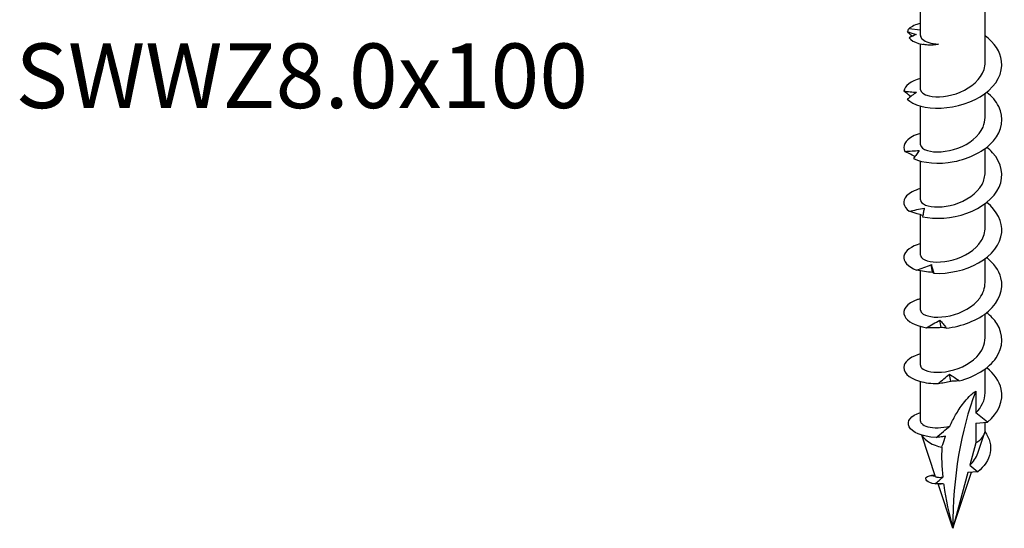
# Model space of a CAD drawing. Units: millimetres. Extents: x -23 to 64, y -220 to 4.
# Drawn here: x -23 to 57, y -220 to -179 of the extents above; entities that cross this region are included whole.
import ezdxf

# ---------------------------------------------------------------- set-up
doc = ezdxf.new("R2010")
doc.units = ezdxf.units.MM
doc.styles.get("Standard").update_dxf_attribs({"font": 'arial.ttf'})

# ---------------------------------------------------------------- blocks, each defined once
blk = doc.blocks.new('SWWZ80x100-ISO')
at = {"layer": ''}
for p, q in [((-2.638, -2.162), (-2.638, 0.432)), ((2.637, -4.351), (2.637, 0.325)), ((-2.638, -1.734), (-3.603, -1.619)), ((-2.638, -6.596), (-2.638, -2.857)), ((2.637, -8.841), (2.637, -6.891)), ((-2.638, -11.087), (-2.638, -7.92)), ((2.637, -13.332), (2.637, -11.382)), ((-2.638, -15.577), (-2.638, -12.411)), ((2.637, -17.823), (2.637, -15.873)), ((-2.638, -20.068), (-2.638, -16.782)), ((2.637, -22.313), (2.637, -20.363)), ((-2.638, -24.559), (-2.638, -21.355)), ((2.637, -26.804), (2.637, -24.854)), ((-2.638, -29.05), (-2.638, -25.883)), ((2.637, -31.295), (2.637, -29.345)), ((-2.638, -33.593), (-2.638, -30.374)), ((1.865, -31.164), (1.865, -32.933)), ((2.828, -33.685), (1.865, -32.933)), ((1.865, -33.771), (2.828, -33.685)), ((2.637, -34.298), (2.637, -33.702)), ((1.865, -33.771), (1.865, -35.375)), ((-1.405, -38.13), (-2.535, -34.749)), ((2.047, -36.21), (2.59, -34.586)), ((1.865, -35.375), (1.376, -37.201)), ((2.045, -37.724), (1.216, -37.798)), ((1.376, -37.201), (2.045, -37.724)), ((-1.782, -38.022), (-1.423, -38.077)), ((0, -42.335), (1.525, -37.771)), ((1.216, -37.798), (0, -42.335)), ((0, -42.335), (-1.208, -38.721))]:
    blk.add_line(p, q, dxfattribs=at)
for centre, major_axis, start_param, end_param in [((31.093, -60.287), (-21.986, 38.082), 0.43729, 0.785398), ((0, -34.298), (2.637, 0), 5.497787, 6.283185), ((0, -34.298), (-2.637, 0), 0.304552, 1.222237)]:
    blk.add_ellipse(centre, major_axis=major_axis, ratio=0.57735, start_param=start_param, end_param=end_param, dxfattribs=at)
for points in [[(-2.636, -1.174), (-3.038, -1.282), (-3.37, -1.436), (-3.603, -1.619)], [(-3.603, -1.619), (-3.65, -1.698), (-3.681, -1.777), (-3.696, -1.855)], [(-3.326, -2.239), (-3.454, -2.117), (-3.578, -1.987), (-3.696, -1.855)], [(-3.696, -1.855), (-3.455, -1.938), (-3.215, -2.017), (-2.982, -2.089)], [(-2.982, -2.089), (-3.178, -2.17), (-3.375, -2.26), (-3.569, -2.354)], [(-2.429, -2.9), (-2.45, -2.895), (-2.465, -2.891), (-2.471, -2.89)], [(-2.637, -5.664), (-3.434, -5.878), (-3.935, -6.281), (-3.994, -6.703)], [(-1.663, -21.475), (-1.693, -21.266), (-1.723, -21.058), (-1.752, -20.849)], [(-0.952, -25.977), (-0.986, -25.774), (-1.02, -25.57), (-1.054, -25.367)], [(-0.174, -30.365), (-0.21, -30.167), (-0.246, -29.969), (-0.282, -29.771)], [(1.865, -32.933), (2.353, -32.464), (2.627, -31.879), (2.633, -31.294)], [(-0.901, -35.729), (-0.937, -36.527), (-0.904, -37.342), (-0.816, -38.168)], [(1.376, -37.201), (1.681, -36.921), (1.916, -36.577), (2.041, -36.207)], [(-1.782, -38.022), (-1.679, -38.01), (-1.565, -38.006), (-1.445, -38.012)]]:
    blk.add_open_spline(points, degree=3, dxfattribs=at)
for points, knots in [([(-3.718, -7.374), (-3.25, -7.828), (-2.188, -8.136), (-0.957, -8.084), (0.271, -8.033), (1.635, -7.621), (2.596, -6.921), (3.569, -6.213), (4.103, -5.224), (3.982, -4.26), (3.886, -3.501), (3.387, -2.77), (2.635, -2.204)], [35.720798, 35.720798, 35.720798, 35.720798, 36.672224, 36.672224, 36.672224, 37.620094, 37.620094, 37.620094, 38.579437, 38.579437, 38.579437, 39.335319, 39.335319, 39.335319, 39.335319]), ([(-3.569, -2.354), (-3.26, -2.758), (-2.45, -2.985), (-1.609, -2.925), (-1.466, -2.915), (-1.322, -2.897), (-1.18, -2.872)], [0.488965, 0.488965, 0.488965, 0.488965, 1.401465, 1.401465, 1.401465, 1.556516, 1.556516, 1.556516, 1.556516]), ([(-2.638, -2.162), (-2.638, -2.273), (-2.581, -2.384), (-2.355, -2.589), (-2.182, -2.681), (-1.74, -2.817), (-1.475, -2.86), (-1.18, -2.872)], [0.1233016, 0.1233016, 0.1233016, 0.1233016, 0.2215158, 0.2215158, 0.3242268, 0.3242268, 0.4269378, 0.4269378, 0.4269378, 0.4269378]), ([(-1.18, -2.872), (-1.516, -2.936), (-1.813, -2.957), (-2.206, -2.944), (-2.333, -2.926), (-2.429, -2.9)], [0, 0, 0, 0, 0.1274284, 0.1274284, 0.2112106, 0.2112106, 0.2112106, 0.2112106]), ([(-2.632, -6.595), (-2.626, -6.796), (-2.38, -6.997), (-1.933, -7.097), (-1.302, -7.238), (-0.296, -7.164), (0.606, -6.79), (1.522, -6.41), (2.294, -5.725), (2.543, -4.946), (2.606, -4.751), (2.635, -4.551), (2.633, -4.351)], [35.342917, 35.342917, 35.342917, 35.342917, 36.091328, 36.091328, 36.091328, 37.145523, 37.145523, 37.145523, 38.216302, 38.216302, 38.216302, 38.48451, 38.48451, 38.48451, 38.48451]), ([(-3.427, -7.138), (-3.442, -7.127), (-3.458, -7.116), (-3.65, -6.978), (-3.824, -6.842), (-3.994, -6.703)], [0.0607385, 0.0607385, 0.0607385, 0.0607385, 0.06676401, 0.06676401, 0.13550134, 0.13550134, 0.13550134, 0.13550134]), ([(-3.994, -6.703), (-3.82, -6.723), (-3.647, -6.742), (-3.304, -6.776), (-3.134, -6.791), (-2.965, -6.802)], [0, 0, 0, 0, 0.0638977, 0.0638977, 0.1281632, 0.1281632, 0.1281632, 0.1281632]), ([(-2.965, -6.802), (-3.091, -6.886), (-3.217, -6.977), (-3.468, -7.168), (-3.594, -7.27), (-3.718, -7.374)], [0, 0, 0, 0, 0.0631776, 0.0631776, 0.1266656, 0.1266656, 0.1266656, 0.1266656]), ([(-3.202, -12.208), (-2.441, -12.567), (-1.174, -12.696), (0.095, -12.452), (1.359, -12.208), (2.592, -11.596), (3.304, -10.767), (4.026, -9.927), (4.194, -8.881), (3.741, -7.96), (3.53, -7.534), (3.189, -7.138), (2.76, -6.796)], [29.702421, 29.702421, 29.702421, 29.702421, 30.654383, 30.654383, 30.654383, 31.602692, 31.602692, 31.602692, 32.563458, 32.563458, 32.563458, 33.008627, 33.008627, 33.008627, 33.008627]), ([(-2.63, -11.086), (-2.627, -11.266), (-2.433, -11.447), (-2.066, -11.554), (-1.489, -11.722), (-0.506, -11.692), (0.412, -11.356), (1.328, -11.021), (2.143, -10.386), (2.469, -9.633), (2.58, -9.377), (2.633, -9.109), (2.631, -8.842)], [29.059732, 29.059732, 29.059732, 29.059732, 29.730384, 29.730384, 29.730384, 30.787459, 30.787459, 30.787459, 31.842123, 31.842123, 31.842123, 32.201325, 32.201325, 32.201325, 32.201325]), ([(-2.635, -10.157), (-2.883, -10.223), (-3.105, -10.305), (-3.292, -10.403), (-3.908, -10.724), (-4.138, -11.194), (-3.913, -11.613)], [28.208923, 28.208923, 28.208923, 28.208923, 28.455684, 28.455684, 28.455684, 29.268688, 29.268688, 29.268688, 29.268688]), ([(-3.913, -11.613), (-3.716, -11.604), (-3.52, -11.595), (-3.13, -11.572), (-2.935, -11.559), (-2.743, -11.543)], [0, 0, 0, 0, 0.0638977, 0.0638977, 0.1281632, 0.1281632, 0.1281632, 0.1281632]), ([(-3.087, -12.028), (-3.16, -11.996), (-3.233, -11.962), (-3.51, -11.83), (-3.714, -11.723), (-3.913, -11.613)], [0.04253188, 0.04253188, 0.04253188, 0.04253188, 0.06676401, 0.06676401, 0.13550134, 0.13550134, 0.13550134, 0.13550134]), ([(-2.743, -11.543), (-2.82, -11.642), (-2.897, -11.749), (-3.05, -11.971), (-3.127, -12.088), (-3.202, -12.208)], [0, 0, 0, 0, 0.0631776, 0.0631776, 0.1266656, 0.1266656, 0.1266656, 0.1266656]), ([(-2.463, -16.945), (-1.463, -17.169), (-0.078, -17.094), (1.139, -16.658), (2.351, -16.225), (3.365, -15.439), (3.779, -14.523), (4.199, -13.596), (3.991, -12.553), (3.239, -11.725), (3.098, -11.57), (2.939, -11.423), (2.764, -11.284)], [23.684044, 23.684044, 23.684044, 23.684044, 24.636006, 24.636006, 24.636006, 25.584316, 25.584316, 25.584316, 26.545081, 26.545081, 26.545081, 26.725442, 26.725442, 26.725442, 26.725442]), ([(-2.629, -15.577), (-2.628, -15.731), (-2.49, -15.885), (-2.218, -15.993), (-1.718, -16.191), (-0.785, -16.216), (0.138, -15.938), (1.08, -15.654), (1.974, -15.054), (2.38, -14.306), (2.549, -13.996), (2.631, -13.664), (2.629, -13.332)], [22.776547, 22.776547, 22.776547, 22.776547, 23.347962, 23.347962, 23.347962, 24.399667, 24.399667, 24.399667, 25.472765, 25.472765, 25.472765, 25.918139, 25.918139, 25.918139, 25.918139]), ([(-2.632, -14.649), (-3.144, -14.787), (-3.545, -14.998), (-3.772, -15.248), (-4.133, -15.644), (-4.054, -16.125), (-3.559, -16.489)], [21.925738, 21.925738, 21.925738, 21.925738, 22.437307, 22.437307, 22.437307, 23.250312, 23.250312, 23.250312, 23.250312]), ([(-1.552, -21.555), (-0.382, -21.612), (1.023, -21.323), (2.103, -20.711), (3.178, -20.101), (3.903, -19.182), (3.99, -18.228), (4.071, -17.346), (3.604, -16.451), (2.765, -15.774)], [17.665667, 17.665667, 17.665667, 17.665667, 18.61763, 18.61763, 18.61763, 19.565939, 19.565939, 19.565939, 20.442257, 20.442257, 20.442257, 20.442257]), ([(-3.559, -16.489), (-3.354, -16.449), (-3.147, -16.409), (-2.737, -16.325), (-2.532, -16.281), (-2.329, -16.234)], [0, 0, 0, 0, 0.0638977, 0.0638977, 0.1281632, 0.1281632, 0.1281632, 0.1281632]), ([(-2.444, -16.831), (-2.6, -16.794), (-2.755, -16.752), (-3.126, -16.641), (-3.345, -16.567), (-3.559, -16.489)], [0.0189321, 0.0189321, 0.0189321, 0.0189321, 0.066764, 0.066764, 0.1355013, 0.1355013, 0.1355013, 0.1355013]), ([(-2.329, -16.234), (-2.352, -16.341), (-2.375, -16.456), (-2.42, -16.693), (-2.442, -16.818), (-2.463, -16.945)], [0, 0, 0, 0, 0.0631776, 0.0631776, 0.1266656, 0.1266656, 0.1266656, 0.1266656]), ([(-2.629, -20.068), (-2.629, -20.208), (-2.515, -20.349), (-2.287, -20.454), (-1.824, -20.668), (-0.907, -20.719), (0.024, -20.462), (0.953, -20.205), (1.86, -19.641), (2.309, -18.919), (2.523, -18.575), (2.63, -18.199), (2.629, -17.823)], [16.493361, 16.493361, 16.493361, 16.493361, 17.014539, 17.014539, 17.014539, 18.073182, 18.073182, 18.073182, 19.130512, 19.130512, 19.130512, 19.634954, 19.634954, 19.634954, 19.634954]), ([(-2.635, -19.137), (-3.407, -19.349), (-3.912, -19.735), (-3.989, -20.146), (-4.07, -20.576), (-3.688, -21.022), (-2.958, -21.291)], [15.642552, 15.642552, 15.642552, 15.642552, 16.41893, 16.41893, 16.41893, 17.231935, 17.231935, 17.231935, 17.231935]), ([(-2.958, -21.291), (-2.757, -21.221), (-2.555, -21.149), (-2.154, -21.002), (-1.953, -20.927), (-1.752, -20.849)], [0, 0, 0, 0, 0.0638977, 0.0638977, 0.1281632, 0.1281632, 0.1281632, 0.1281632]), ([(-1.752, -20.849), (-1.72, -20.956), (-1.688, -21.069), (-1.621, -21.305), (-1.587, -21.429), (-1.552, -21.555)], [0, 0, 0, 0, 0.0631776, 0.0631776, 0.1266656, 0.1266656, 0.1266656, 0.1266656]), ([(-0.533, -26.017), (0.725, -25.888), (2.052, -25.388), (2.92, -24.626), (3.784, -23.867), (4.17, -22.862), (3.924, -21.92), (3.765, -21.313), (3.346, -20.74), (2.76, -20.267)], [11.647291, 11.647291, 11.647291, 11.647291, 12.599253, 12.599253, 12.599253, 13.547562, 13.547562, 13.547562, 14.159071, 14.159071, 14.159071, 14.159071]), ([(-1.663, -21.475), (-1.878, -21.463), (-2.094, -21.44), (-2.524, -21.377), (-2.743, -21.337), (-2.958, -21.291)], [0, 0, 0, 0, 0.066764, 0.066764, 0.1355013, 0.1355013, 0.1355013, 0.1355013]), ([(-1.552, -21.555), (-1.563, -21.54), (-1.578, -21.526), (-1.615, -21.499), (-1.637, -21.487), (-1.663, -21.475)], [0, 0, 0, 0, 0.0703205, 0.0703205, 0.1407597, 0.1407597, 0.1407597, 0.1407597]), ([(-2.629, -24.559), (-2.631, -24.673), (-2.558, -24.786), (-2.407, -24.88), (-2.023, -25.121), (-1.151, -25.222), (-0.215, -25.012), (0.719, -24.802), (1.679, -24.28), (2.197, -23.575), (2.482, -23.187), (2.628, -22.75), (2.629, -22.313)], [10.210176, 10.210176, 10.210176, 10.210176, 10.631434, 10.631434, 10.631434, 11.699341, 11.699341, 11.699341, 12.765534, 12.765534, 12.765534, 13.351769, 13.351769, 13.351769, 13.351769]), ([(-2.637, -23.627), (-2.72, -23.649), (-2.799, -23.673), (-2.875, -23.699), (-3.764, -24.001), (-4.17, -24.559), (-3.928, -25.056), (-3.723, -25.477), (-3.064, -25.843), (-2.15, -25.985)], [9.359367, 9.359367, 9.359367, 9.359367, 9.441342, 9.441342, 9.441342, 10.400553, 10.400553, 10.400553, 11.213558, 11.213558, 11.213558, 11.213558]), ([(0.523, -30.319), (1.781, -29.996), (2.939, -29.305), (3.534, -28.431), (4.126, -27.56), (4.145, -26.525), (3.583, -25.645), (3.378, -25.323), (3.096, -25.025), (2.761, -24.758)], [5.628914, 5.628914, 5.628914, 5.628914, 6.580876, 6.580876, 6.580876, 7.529185, 7.529185, 7.529185, 7.875886, 7.875886, 7.875886, 7.875886]), ([(-2.15, -25.985), (-1.968, -25.886), (-1.785, -25.784), (-1.42, -25.578), (-1.237, -25.474), (-1.054, -25.367)], [0, 0, 0, 0, 0.0638977, 0.0638977, 0.1281632, 0.1281632, 0.1281632, 0.1281632]), ([(-1.054, -25.367), (-0.969, -25.464), (-0.883, -25.569), (-0.71, -25.786), (-0.621, -25.9), (-0.533, -26.017)], [0, 0, 0, 0, 0.0631776, 0.0631776, 0.1266656, 0.1266656, 0.1266656, 0.1266656]), ([(-0.952, -25.977), (-1.149, -25.997), (-1.348, -26.006), (-1.746, -26.007), (-1.949, -25.999), (-2.15, -25.985)], [0, 0, 0, 0, 0.066764, 0.066764, 0.1355013, 0.1355013, 0.1355013, 0.1355013]), ([(-0.533, -26.017), (-0.596, -26.007), (-0.662, -26), (-0.802, -25.986), (-0.875, -25.981), (-0.952, -25.977)], [0, 0, 0, 0, 0.0703205, 0.0703205, 0.1407597, 0.1407597, 0.1407597, 0.1407597]), ([(-2.632, -29.05), (-2.634, -29.127), (-2.601, -29.204), (-2.529, -29.276), (-2.267, -29.537), (-1.504, -29.703), (-0.604, -29.574), (0.304, -29.445), (1.317, -29.012), (1.946, -28.362), (2.386, -27.908), (2.625, -27.355), (2.63, -26.804)], [3.926991, 3.926991, 3.926991, 3.926991, 4.214547, 4.214547, 4.214547, 5.266866, 5.266866, 5.266866, 6.327697, 6.327697, 6.327697, 7.068583, 7.068583, 7.068583, 7.068583]), ([(-2.634, -28.119), (-3.357, -28.317), (-3.849, -28.666), (-3.969, -29.048), (-4.127, -29.548), (-3.641, -30.085), (-2.707, -30.355), (-2.274, -30.479), (-1.753, -30.548), (-1.192, -30.544)], [3.076182, 3.076182, 3.076182, 3.076182, 3.802518, 3.802518, 3.802518, 4.754421, 4.754421, 4.754421, 5.195182, 5.195182, 5.195182, 5.195182]), ([(2.828, -33.685), (3.724, -32.942), (4.154, -31.942), (3.946, -30.994), (3.805, -30.353), (3.376, -29.744), (2.761, -29.248)], [0, 0, 0, 0, 0.950382, 0.950382, 0.950382, 1.592701, 1.592701, 1.592701, 1.592701]), ([(-1.192, -30.544), (-1.042, -30.418), (-0.89, -30.291), (-0.587, -30.034), (-0.435, -29.904), (-0.282, -29.771)], [0, 0, 0, 0, 0.0638977, 0.0638977, 0.1281632, 0.1281632, 0.1281632, 0.1281632]), ([(-0.174, -30.365), (-0.34, -30.413), (-0.508, -30.45), (-0.846, -30.508), (-1.02, -30.529), (-1.192, -30.544)], [0, 0, 0, 0, 0.066764, 0.066764, 0.1355013, 0.1355013, 0.1355013, 0.1355013]), ([(-0.282, -29.771), (-0.15, -29.851), (-0.016, -29.939), (0.252, -30.123), (0.388, -30.22), (0.523, -30.319)], [0, 0, 0, 0, 0.0631776, 0.0631776, 0.1266656, 0.1266656, 0.1266656, 0.1266656]), ([(0.523, -30.319), (0.413, -30.323), (0.3, -30.329), (0.067, -30.344), (-0.052, -30.354), (-0.174, -30.365)], [0, 0, 0, 0, 0.0703205, 0.0703205, 0.1407597, 0.1407597, 0.1407597, 0.1407597]), ([(-0.25, -34.021), (-0.103, -33.703), (0.059, -33.389), (0.402, -32.797), (0.632, -32.44), (1, -31.961), (1.166, -31.764), (1.427, -31.502), (1.516, -31.42), (1.693, -31.275), (1.78, -31.213), (1.865, -31.164)], [2.6767806, 2.6767806, 2.6767806, 2.6767806, 2.793941, 2.793941, 2.9116704, 2.9116704, 2.9834254, 2.9834254, 3.019303, 3.019303, 3.0551805, 3.0551805, 3.0551805, 3.0551805]), ([(-1.371, -34.936), (-2.512, -34.884), (-3.353, -34.5), (-3.575, -34.055), (-3.794, -33.619), (-3.417, -33.144), (-2.637, -32.905)], [1.152255, 1.152255, 1.152255, 1.152255, 2.126482, 2.126482, 2.126482, 3.08141, 3.08141, 3.08141, 3.08141]), ([(-2.638, -33.593), (-2.638, -33.665), (-2.604, -33.738), (-2.437, -33.906), (-2.266, -33.993), (-1.804, -34.114), (-1.518, -34.146), (-0.899, -34.133), (-0.578, -34.095), (-0.25, -34.021)], [0.2676433, 0.2676433, 0.2676433, 0.2676433, 0.3454207, 0.3454207, 0.4605609, 0.4605609, 0.5757011, 0.5757011, 0.680617, 0.680617, 0.680617, 0.680617]), ([(-1.371, -34.936), (-1.172, -34.779), (-0.97, -34.618), (-0.597, -34.313), (-0.423, -34.169), (-0.25, -34.021)], [-0.1745253, -0.1745253, -0.1745253, -0.1745253, -0.0920011, -0.0920011, -0.0201467, -0.0201467, -0.0201467, -0.0201467]), ([(2.617, -34.459), (3.005, -35), (3.161, -35.61), (3.047, -36.187), (2.933, -36.764), (2.563, -37.303), (2.045, -37.724)], [0.308327, 0.308327, 0.308327, 0.308327, 1.011121, 1.011121, 1.011121, 1.713596, 1.713596, 1.713596, 1.713596]), ([(-0.589, -34.828), (-0.709, -34.853), (-0.828, -34.872), (-1.085, -34.908), (-1.232, -34.923), (-1.371, -34.936)], [-0.1361889, -0.1361889, -0.1361889, -0.1361889, -0.0772234, -0.0772234, 0, 0, 0, 0]), ([(-0.901, -35.729), (-0.877, -35.654), (-0.854, -35.579), (-0.759, -35.289), (-0.679, -35.061), (-0.589, -34.828)], [2.4603794, 2.4603794, 2.4603794, 2.4603794, 2.4903626, 2.4903626, 2.5775628, 2.5775628, 2.5775628, 2.5775628]), ([(-1.462, -38.717), (-2.111, -38.618), (-2.34, -38.34), (-2.136, -38.164), (-2.064, -38.101), (-1.941, -38.051), (-1.782, -38.022)], [0.841654, 0.841654, 0.841654, 0.841654, 1.90493, 1.90493, 1.90493, 2.284795, 2.284795, 2.284795, 2.284795]), ([(-1.462, -38.717), (-1.348, -38.624), (-1.23, -38.527), (-1.018, -38.347), (-0.915, -38.258), (-0.816, -38.168)], [-0.09707219, -0.09707219, -0.09707219, -0.09707219, -0.04834808, -0.04834808, -0.00615682, -0.00615682, -0.00615682, -0.00615682]), ([(-1.405, -38.13), (-1.403, -38.137), (-1.389, -38.146), (-1.309, -38.172), (-1.204, -38.185), (-0.984, -38.182), (-0.904, -38.178), (-0.816, -38.168)], [0.1132301, 0.1132301, 0.1132301, 0.1132301, 0.1498064, 0.1498064, 0.2286852, 0.2286852, 0.2669641, 0.2669641, 0.2669641, 0.2669641]), ([(-0.75, -38.714), (-0.861, -38.72), (-0.978, -38.721), (-1.207, -38.721), (-1.339, -38.72), (-1.462, -38.717)], [-0.1178952, -0.1178952, -0.1178952, -0.1178952, -0.0647784, -0.0647784, 0, 0, 0, 0]), ([(-0.75, -38.714), (-0.782, -38.718), (-0.813, -38.721), (-0.982, -38.735), (-1.088, -38.731), (-1.154, -38.722), (-1.158, -38.722), (-1.162, -38.721)], [0.1338414, 0.1338414, 0.1338414, 0.1338414, 0.14848029, 0.14848029, 0.21874246, 0.21874246, 0.22357384, 0.22357384, 0.22357384, 0.22357384]), ([(-0.75, -38.714), (-0.745, -38.752), (-0.74, -38.79), (-0.573, -39.986), (-0.314, -41.164), (0, -42.335)], [1.5253279, 1.5253279, 1.5253279, 1.5253279, 1.5423308, 1.5423308, 2.0564411, 2.0564411, 2.0564411, 2.0564411])]:
    blk.add_open_spline(points, degree=3, knots=knots, dxfattribs=at)

msp = doc.modelspace()

# ---------------------------------------------------------------- block references
msp.add_blockref('SWWZ80x100-ISO', (53.11, -178.082))

# ---------------------------------------------------------------- texts
at = {"insert": (0, -184.22), "char_height": 5.26375, "attachment_point": 5}
msp.add_mtext('SWWZ8.0x100', dxfattribs=at)

doc.saveas('drawing.dxf')
